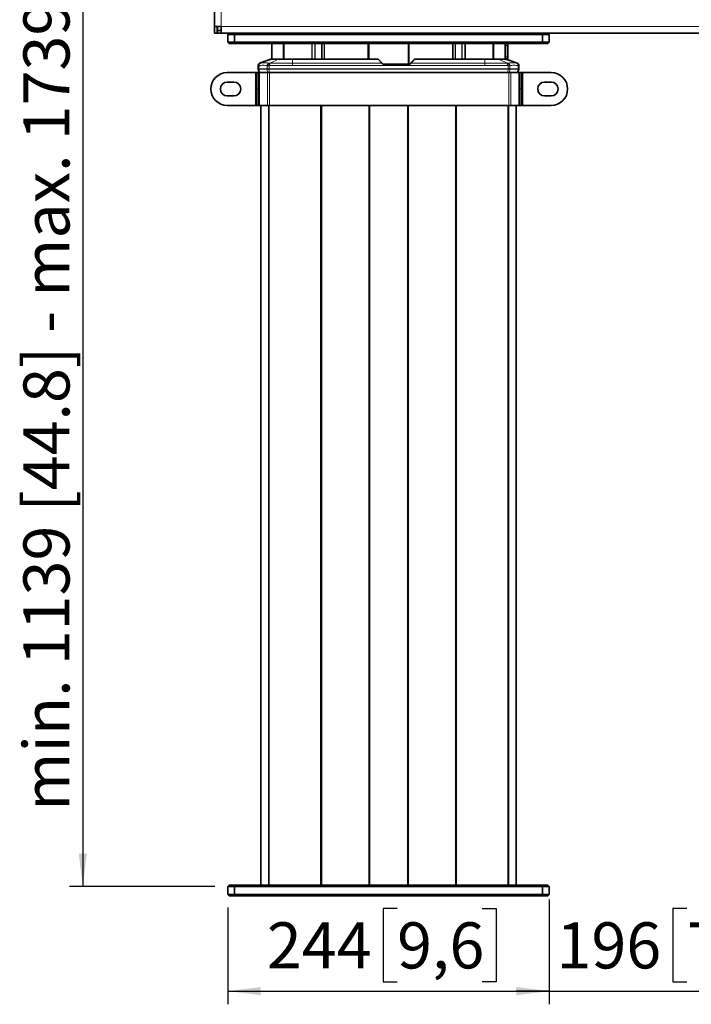
# Model space of a CAD drawing. Units: millimetres. Extents: x 15 to 205, y 14 to 256.
# Drawn here: x 26 to 77, y 80 to 154 of the extents above; entities that cross this region are included whole.
import ezdxf

# ---------------------------------------------------------------- set-up
doc = ezdxf.new("R2010")
doc.units = ezdxf.units.MM
doc.layers.add('MAATENTEKST', color=7, linetype='Continuous')
doc.styles.add('SLDTEXTSTYLE0', font='TXT', dxfattribs={"width": 0.75})
doc.dimstyles.new('SLDDIMSTYLE0', dxfattribs={"dimtxt": 3.5, "dimasz": 2.5, "dimexe": 0, "dimexo": 0.0625, "dimgap": 0.875, "dimtad": 1, "dimdec": 0, "dimlfac": 10, "dimrnd": 1e-09, "dimzin": 12, "dimdsep": 46, "dimtxsty": 'SLDTEXTSTYLE0', "dimsah": 1, "dimcen": 0.09, "dimadec": 0, "dimazin": 3, "dimtfac": 1, "dimtofl": 0, "dimtmove": 0, "dimatfit": 3, "dimfxl": 0, "dimfrac": 2, "dimtolj": 1, "dimtzin": 12, "dimarcsym": 0})
doc.dimstyles.new('SLDDIMSTYLE1', dxfattribs={"dimtxt": 3.5, "dimasz": 2.5, "dimexe": 0, "dimexo": 0.0625, "dimgap": 0.875, "dimtad": 1, "dimdec": 0, "dimlfac": 10, "dimrnd": 1e-09, "dimzin": 12, "dimdsep": 46, "dimtxsty": 'SLDTEXTSTYLE0', "dimsah": 1, "dimcen": 0.09, "dimadec": 0, "dimazin": 3, "dimtfac": 1, "dimtmove": 0, "dimatfit": 0, "dimfxl": 0, "dimfrac": 2, "dimtolj": 1, "dimtzin": 12, "dimarcsym": 0})

# ---------------------------------------------------------------- blocks, each defined once
blk = doc.blocks.new('_D')
at = {"layer": 'MAATENTEKST'}
for p, q in [((75.094, 175.184), (29.874, 175.184)), ((30.874, 175.184), (30.874, 88.484)), ((40.894, 88.484), (29.874, 88.484))]:
    blk.add_line(p, q, dxfattribs=at)
for points in [[(30.874, 175.184), (30.564, 172.684), (31.184, 172.684)], [(30.874, 88.484), (31.184, 90.984), (30.564, 90.984)]]:
    blk.add_solid(points, dxfattribs=at)
at = {"layer": 'MAATENTEKST', "insert": (26.363, 94.235), "char_height": 3.5, "attachment_point": 1, "rotation": 90, "style": 'SLDTEXTSTYLE0'}
blk.add_mtext('min. 1139 [44.8] - max. 1739 [68.5]', dxfattribs=at)
blk = doc.blocks.new('_D_4')
at = {"layer": 'MAATENTEKST'}
for p, q in [((66.294, 87.484), (66.294, 79.538)), ((41.894, 86.884), (41.894, 79.538)), ((54.741, 86.805), (53.674, 86.805)), ((53.674, 86.805), (53.674, 81.249)), ((61.206, 86.805), (62.272, 86.805)), ((62.272, 86.805), (62.272, 81.249)), ((53.674, 81.249), (54.741, 81.249)), ((62.272, 81.249), (61.206, 81.249)), ((41.894, 80.538), (66.294, 80.538))]:
    blk.add_line(p, q, dxfattribs=at)
for points in [[(41.894, 80.538), (44.394, 80.228), (44.394, 80.848)], [(66.294, 80.538), (63.794, 80.848), (63.794, 80.228)]]:
    blk.add_solid(points, dxfattribs=at)
at = {"layer": 'MAATENTEKST', "char_height": 3.5, "attachment_point": 1, "style": 'SLDTEXTSTYLE0'}
for s, insert in [('244', (44.85, 85.761)), ('9,6', (54.741, 85.761))]:
    blk.add_mtext(s, dxfattribs=dict(at, insert=insert))
blk = doc.blocks.new('_D_5')
at = {"layer": 'MAATENTEKST'}
for p, q in [((66.294, 86.884), (66.294, 79.538)), ((76.741, 86.805), (75.674, 86.805)), ((75.674, 86.805), (75.674, 81.249)), ((83.206, 86.805), (84.272, 86.805)), ((84.272, 86.805), (84.272, 81.249)), ((85.894, 86.884), (85.894, 79.538)), ((75.674, 81.249), (76.741, 81.249)), ((84.272, 81.249), (83.206, 81.249)), ((66.294, 80.538), (63.794, 80.538)), ((66.294, 80.538), (85.894, 80.538)), ((85.894, 80.538), (88.394, 80.538))]:
    blk.add_line(p, q, dxfattribs=at)
for points in [[(66.294, 80.538), (63.794, 80.848), (63.794, 80.228)], [(85.894, 80.538), (88.394, 80.228), (88.394, 80.848)]]:
    blk.add_solid(points, dxfattribs=at)
at = {"layer": 'MAATENTEKST', "char_height": 3.5, "attachment_point": 1, "style": 'SLDTEXTSTYLE0'}
for s, insert in [('196', (66.85, 85.761)), ('7,7', (76.741, 85.761))]:
    blk.add_mtext(s, dxfattribs=dict(at, insert=insert))

msp = doc.modelspace()

# ---------------------------------------------------------------- linework, layer by layer
at = {"color": 7, "linetype": 'Continuous', "lineweight": 35}
for p, q in [((40.874, 198.184), (40.874, 153.784)), ((41.374, 153.784), (40.874, 153.784)), ((40.874, 153.284), (40.874, 153.784)), ((41.074, 153.284), (40.874, 153.284)), ((41.074, 153.284), (41.074, 153.784)), ((41.094, 153.484), (41.094, 153.784)), ((41.094, 153.284), (41.094, 153.484)), ((41.374, 153.484), (41.094, 153.484)), ((41.374, 153.284), (41.094, 153.284)), ((41.374, 153.284), (41.374, 153.784)), ((110.814, 153.284), (41.374, 153.284)), ((41.894, 153.184), (41.994, 153.284)), ((42.394, 153.184), (42.436, 153.284)), ((65.753, 153.284), (65.794, 153.184)), ((66.294, 153.184), (66.194, 153.284)), ((41.894, 153.184), (41.894, 152.584)), ((42.394, 153.184), (41.894, 153.184)), ((41.894, 152.584), (41.994, 152.484)), ((42.394, 152.584), (41.894, 152.584)), ((65.794, 153.184), (42.394, 153.184)), ((42.394, 152.584), (42.394, 153.184)), ((65.794, 152.584), (42.394, 152.584)), ((42.436, 152.484), (42.394, 152.584)), ((65.794, 152.584), (65.753, 152.484)), ((65.794, 153.184), (65.794, 152.584)), ((66.294, 153.184), (65.794, 153.184)), ((66.294, 152.584), (65.794, 152.584)), ((66.294, 152.584), (66.194, 152.484)), ((66.294, 153.184), (66.294, 152.584)), ((41.994, 152.484), (42.436, 152.484)), ((42.436, 152.484), (65.753, 152.484)), ((45.229, 151.291), (45.229, 152.484)), ((62.959, 151.291), (62.959, 152.484)), ((63.159, 151.484), (63.159, 152.334)), ((65.753, 152.484), (66.194, 152.484)), ((45.14, 151.293), (44.331, 151.003)), ((53.293, 151.291), (46.789, 151.291)), ((53.293, 151.291), (53.317, 151.291)), ((53.617, 150.991), (53.317, 151.291)), ((56.071, 151.291), (55.771, 150.991)), ((56.071, 151.291), (56.095, 151.291)), ((61.399, 151.291), (56.095, 151.291)), ((62.959, 151.334), (63.109, 151.334)), ((63.857, 151.003), (63.048, 151.293)), ((63.857, 151.003), (63.048, 151.293)), ((43.994, 150.284), (41.844, 150.284)), ((44.094, 150.284), (43.994, 150.284)), ((44.094, 150.284), (44.244, 150.284)), ((44.094, 149.034), (44.094, 150.284)), ((44.196, 150.659), (44.194, 150.558)), ((44.194, 150.558), (44.194, 150.558)), ((44.198, 150.805), (44.196, 150.659)), ((44.197, 150.533), (44.264, 150.284)), ((44.198, 150.818), (44.198, 150.816)), ((44.198, 150.806), (44.198, 150.805)), ((44.2, 150.842), (44.201, 150.836)), ((44.216, 150.896), (44.201, 150.843)), ((44.201, 150.836), (44.201, 150.835)), ((44.201, 150.836), (44.201, 150.835)), ((44.244, 150.284), (44.244, 147.784)), ((44.244, 150.284), (44.303, 150.284)), ((44.303, 150.284), (44.91, 150.284)), ((44.331, 151.003), (44.326, 151.001)), ((44.332, 151.002), (44.331, 151.002)), ((44.91, 150.284), (45.051, 150.284)), ((45.051, 150.284), (63.237, 150.284)), ((55.673, 150.914), (53.715, 150.914)), ((63.237, 150.284), (63.379, 150.284)), ((63.379, 150.284), (63.986, 150.284)), ((63.864, 151), (63.857, 151.003)), ((63.857, 151.002), (63.857, 151.002)), ((63.991, 150.533), (63.924, 150.284)), ((63.987, 150.843), (63.972, 150.896)), ((63.986, 150.284), (64.044, 150.284)), ((63.987, 150.836), (63.988, 150.842)), ((63.987, 150.835), (63.987, 150.836)), ((63.987, 150.835), (63.987, 150.836)), ((63.99, 150.805), (63.992, 150.659)), ((63.994, 150.561), (63.991, 150.533)), ((63.994, 150.558), (63.992, 150.659)), ((64.044, 150.284), (64.044, 147.784)), ((64.044, 150.284), (64.194, 150.284)), ((64.194, 150.284), (64.194, 149.034)), ((64.194, 150.284), (64.294, 150.284)), ((64.294, 150.284), (66.444, 150.284)), ((42.344, 149.559), (41.844, 149.559)), ((66.444, 149.559), (65.944, 149.559)), ((44.094, 147.784), (44.094, 149.034)), ((64.194, 149.034), (64.194, 147.784)), ((41.844, 148.509), (42.344, 148.509)), ((65.944, 148.509), (66.444, 148.509)), ((43.994, 147.784), (41.844, 147.784)), ((44.094, 147.784), (43.994, 147.784)), ((44.244, 147.784), (44.094, 147.784)), ((44.244, 147.784), (44.303, 147.784)), ((44.303, 147.784), (44.91, 147.784)), ((44.394, 88.584), (44.394, 147.784)), ((44.91, 147.784), (45.051, 147.784)), ((45.051, 147.784), (63.237, 147.784)), ((52.638, 88.584), (52.638, 147.784)), ((55.551, 147.784), (55.551, 88.584)), ((63.237, 147.784), (63.379, 147.784)), ((63.379, 147.784), (63.986, 147.784)), ((63.794, 88.584), (63.794, 147.784)), ((63.986, 147.784), (64.044, 147.784)), ((64.194, 147.784), (64.044, 147.784)), ((64.194, 147.784), (64.294, 147.784)), ((64.294, 147.784), (66.444, 147.784)), ((41.894, 88.484), (41.994, 88.584)), ((41.894, 88.484), (41.894, 87.884)), ((42.394, 88.484), (41.894, 88.484)), ((41.994, 88.584), (42.436, 88.584)), ((42.394, 88.484), (42.436, 88.584)), ((65.794, 88.484), (42.394, 88.484)), ((42.394, 87.884), (42.394, 88.484)), ((42.436, 88.584), (65.753, 88.584)), ((65.753, 88.584), (65.794, 88.484)), ((65.753, 88.584), (66.194, 88.584)), ((66.294, 88.484), (65.794, 88.484)), ((65.794, 88.484), (65.794, 87.884)), ((66.294, 88.484), (66.194, 88.584)), ((66.294, 88.484), (66.294, 87.884)), ((41.894, 87.884), (41.994, 87.784)), ((42.394, 87.884), (41.894, 87.884)), ((41.994, 87.784), (42.436, 87.784)), ((65.794, 87.884), (42.394, 87.884)), ((42.436, 87.784), (42.394, 87.884)), ((42.436, 87.784), (65.753, 87.784)), ((65.794, 87.884), (65.753, 87.784)), ((65.753, 87.784), (66.194, 87.784)), ((66.294, 87.884), (65.794, 87.884)), ((66.294, 87.884), (66.194, 87.784))]:
    msp.add_line(p, q, dxfattribs=at)
at = {"color": 8, "linetype": 'Continuous', "lineweight": 18}
for p, q in [((41.374, 198.184), (41.374, 153.784)), ((110.814, 153.784), (41.374, 153.784)), ((45.259, 152.484), (45.259, 151.291)), ((46.1, 151.291), (46.1, 152.484)), ((46.171, 152.484), (46.171, 151.291)), ((48.259, 151.291), (48.259, 152.484)), ((48.294, 152.484), (48.294, 151.291)), ((48.495, 151.291), (48.495, 152.484)), ((48.53, 151.291), (48.53, 152.484)), ((49.009, 152.484), (49.009, 151.291)), ((49.044, 151.291), (49.044, 152.484)), ((49.195, 152.484), (49.195, 151.291)), ((49.23, 152.484), (49.23, 151.291)), ((52.524, 151.291), (52.524, 152.484)), ((52.559, 151.291), (52.559, 152.484)), ((52.58, 151.291), (52.58, 152.484)), ((52.615, 151.291), (52.615, 152.484)), ((55.574, 152.484), (55.574, 150.914)), ((55.609, 152.484), (55.609, 150.914)), ((55.63, 152.484), (55.63, 150.914)), ((55.665, 150.914), (55.665, 152.484)), ((58.959, 152.484), (58.959, 151.291)), ((58.994, 152.484), (58.994, 151.291)), ((59.145, 151.291), (59.145, 152.484)), ((59.18, 152.484), (59.18, 151.291)), ((59.659, 151.291), (59.659, 152.484)), ((59.694, 151.291), (59.694, 152.484)), ((59.895, 152.484), (59.895, 151.291)), ((59.93, 151.291), (59.93, 152.484)), ((62.018, 152.484), (62.018, 151.291)), ((62.089, 151.291), (62.089, 152.484)), ((62.93, 152.484), (62.93, 151.291)), ((62.959, 152.334), (63.109, 152.334)), ((63.109, 152.334), (63.109, 152.484)), ((63.109, 152.334), (63.159, 152.334)), ((63.109, 151.484), (63.109, 152.334)), ((44.342, 150.994), (45.333, 151.291)), ((45.072, 150.994), (45.768, 151.291)), ((53.581, 151.003), (53.293, 151.291)), ((56.095, 151.291), (55.807, 151.003)), ((62.42, 151.291), (63.116, 150.994)), ((62.855, 151.291), (63.846, 150.994)), ((62.959, 151.484), (63.109, 151.484)), ((63.109, 151.334), (63.109, 151.484)), ((63.109, 151.484), (63.159, 151.484)), ((43.994, 150.284), (43.994, 147.784)), ((44.198, 150.806), (44.203, 150.836)), ((44.257, 150.805), (44.252, 150.561)), ((44.873, 150.561), (44.252, 150.561)), ((44.252, 150.561), (44.254, 150.533)), ((44.877, 150.533), (44.254, 150.533)), ((44.254, 150.533), (44.321, 150.284)), ((44.303, 150.284), (44.303, 147.784)), ((44.345, 150.994), (44.342, 150.994)), ((44.873, 150.561), (44.875, 150.805)), ((44.877, 150.533), (44.873, 150.561)), ((44.904, 150.284), (44.877, 150.533)), ((44.91, 150.284), (44.91, 147.784)), ((45.072, 150.994), (45.01, 150.994)), ((45.013, 150.533), (63.175, 150.533)), ((45.041, 150.284), (45.013, 150.533)), ((45.015, 150.561), (45.016, 150.805)), ((63.173, 150.561), (45.015, 150.561)), ((45.016, 150.805), (45.074, 150.806)), ((45.051, 150.284), (45.051, 147.784)), ((46.789, 151.003), (45.072, 150.994)), ((45.074, 150.806), (46.789, 150.818)), ((53.581, 151.003), (46.789, 151.003)), ((46.789, 150.818), (61.399, 150.818)), ((55.673, 150.88), (53.715, 150.88)), ((61.399, 151.003), (55.807, 151.003)), ((61.399, 150.818), (63.114, 150.806)), ((63.114, 150.806), (63.172, 150.805)), ((63.116, 150.994), (63.178, 150.994)), ((63.175, 150.533), (63.147, 150.284)), ((63.172, 150.805), (63.173, 150.561)), ((63.175, 150.533), (63.173, 150.561)), ((63.237, 150.284), (63.237, 147.784)), ((63.284, 150.284), (63.311, 150.533)), ((63.315, 150.561), (63.311, 150.533)), ((63.311, 150.533), (63.934, 150.533)), ((63.315, 150.561), (63.313, 150.805)), ((63.936, 150.561), (63.315, 150.561)), ((63.379, 150.284), (63.379, 147.784)), ((63.846, 150.994), (63.843, 150.994)), ((63.856, 151.002), (63.846, 150.994)), ((63.934, 150.533), (63.867, 150.284)), ((63.931, 150.805), (63.936, 150.561)), ((63.934, 150.533), (63.936, 150.561)), ((63.985, 150.836), (63.99, 150.806)), ((63.986, 150.284), (63.986, 147.784)), ((64.294, 147.784), (64.294, 150.284)), ((44.244, 149.034), (44.094, 149.034)), ((64.044, 149.034), (64.194, 149.034)), ((44.424, 147.784), (44.424, 88.584)), ((44.965, 88.584), (44.965, 147.784)), ((45.036, 147.784), (45.036, 88.584)), ((48.924, 88.584), (48.924, 147.784)), ((48.959, 88.584), (48.959, 147.784)), ((48.98, 88.584), (48.98, 147.784)), ((49.015, 147.784), (49.015, 88.584)), ((52.588, 88.584), (52.588, 147.784)), ((55.601, 88.584), (55.601, 147.784)), ((59.174, 147.784), (59.174, 88.584)), ((59.209, 147.784), (59.209, 88.584)), ((59.23, 147.784), (59.23, 88.584)), ((59.265, 88.584), (59.265, 147.784)), ((63.153, 147.784), (63.153, 88.584)), ((63.224, 88.584), (63.224, 147.784)), ((63.765, 147.784), (63.765, 88.584))]:
    msp.add_line(p, q, dxfattribs=at)
at = {"color": 7, "linetype": 'Continuous', "lineweight": 35}
for centre, radius, start, end in [((63.109, 152.434), 0.05, 0.00001, 90), ((63.109, 151.384), 0.05, 270, 0), ((41.844, 149.034), 1.25, 90, 180), ((44.398, 150.801), 0.2, 105.31784, 178.99342), ((44.398, 150.814), 0.2, 157.5318, 179), ((63.79, 150.801), 0.2, 0.99989, 37.84763), ((63.79, 150.814), 0.2, 1, 21.65898), ((66.444, 149.034), 1.25, 0, 90), ((41.844, 149.034), 0.525, 90, 270), ((42.344, 149.034), 0.525, 270, 90), ((65.944, 149.034), 0.525, 90, 270), ((66.444, 149.034), 0.525, 270, 90), ((41.844, 149.034), 1.25, 180, 270), ((66.444, 149.034), 1.25, 270, 0)]:
    msp.add_arc(centre, radius, start, end, dxfattribs=at)
at = {"color": 8, "linetype": 'Continuous', "lineweight": 18}
for centre, start, end in [((53.587, 150.96), 45.82957, 97.58474), ((55.801, 150.96), 82.41732, 134.17125)]:
    msp.add_arc(centre, 0.0427, start, end, dxfattribs=at)
at = {"color": 7, "linetype": 'Continuous', "lineweight": 35}
for points, knots in [([(63.159, 152.334), (63.159, 152.347), (63.159, 152.373), (63.159, 152.406), (63.159, 152.429), (63.159, 152.432), (63.159, 152.434)], [0, 0, 0, 0, 0.2499886, 0.4999932, 0.7499987, 1, 1, 1, 1]), ([(44.331, 151.003), (44.464, 151.051), (44.685, 151.13), (44.952, 151.227), (45.086, 151.275), (45.132, 151.291)], [0, 0, 0, 0, 0.499995, 0.829021, 1, 1, 1, 1]), ([(45.141, 151.291), (45.146, 151.291), (45.156, 151.291), (45.225, 151.291), (45.297, 151.291), (45.333, 151.291)], [0, 0, 0, 0, 0.281023, 0.638458, 1, 1, 1, 1]), ([(45.333, 151.291), (45.378, 151.291), (45.467, 151.291), (45.643, 151.291), (45.749, 151.291), (45.768, 151.291)], [0, 0, 0, 0, 0.453213, 0.904557, 1, 1, 1, 1]), ([(45.768, 151.291), (45.888, 151.291), (46.113, 151.291), (46.456, 151.291), (46.677, 151.291), (46.789, 151.291)], [0, 0, 0, 0, 0.365537, 0.680318, 1, 1, 1, 1]), ([(62.42, 151.291), (62.3, 151.291), (62.075, 151.291), (61.732, 151.291), (61.511, 151.291), (61.399, 151.291)], [0, 0, 0, 0, 0.365534, 0.680312, 1, 1, 1, 1]), ([(62.855, 151.291), (62.81, 151.291), (62.721, 151.291), (62.545, 151.291), (62.439, 151.291), (62.42, 151.291)], [0, 0, 0, 0, 0.453214, 0.904553, 1, 1, 1, 1]), ([(63.047, 151.291), (63.042, 151.291), (63.032, 151.291), (62.963, 151.291), (62.891, 151.291), (62.855, 151.291)], [0, 0, 0, 0, 0.281026, 0.63846, 1, 1, 1, 1]), ([(63.159, 151.384), (63.159, 151.385), (63.159, 151.388), (63.159, 151.411), (63.159, 151.444), (63.159, 151.471), (63.159, 151.484)], [0, 0, 0, 0, 0.249992, 0.499988, 0.749983, 1, 1, 1, 1]), ([(44.197, 150.533), (44.197, 150.536), (44.195, 150.54), (44.194, 150.549), (44.194, 150.556), (44.194, 150.561)], [0, 0, 0, 0, 0.314222, 0.499988, 1, 1, 1, 1]), ([(44.332, 151.003), (44.318, 150.997), (44.289, 150.984), (44.252, 150.953), (44.221, 150.913), (44.211, 150.882), (44.205, 150.866)], [0, 0, 0, 0, 0.2390828, 0.4901762, 0.7463753, 1, 1, 1, 1]), ([(53.679, 150.928), (53.666, 150.941), (53.641, 150.967), (53.625, 150.983), (53.617, 150.991)], [0, 0, 0, 0, 0.5072919, 1, 1, 1, 1]), ([(53.715, 150.914), (53.711, 150.914), (53.704, 150.914), (53.694, 150.918), (53.686, 150.923), (53.682, 150.926), (53.679, 150.928)], [0, 0, 0, 0, 0.2443625, 0.4917805, 0.7429773, 1, 1, 1, 1]), ([(55.709, 150.928), (55.707, 150.926), (55.703, 150.923), (55.694, 150.918), (55.684, 150.914), (55.677, 150.914), (55.673, 150.914)], [0, 0, 0, 0, 0.244551, 0.48712, 0.736233, 1, 1, 1, 1]), ([(55.771, 150.991), (55.763, 150.983), (55.747, 150.967), (55.722, 150.941), (55.709, 150.928)], [0, 0, 0, 0, 0.492704, 1, 1, 1, 1]), ([(63.843, 150.994), (63.863, 150.987), (63.893, 150.976), (63.926, 150.949), (63.942, 150.933), (63.948, 150.924), (63.948, 150.924), (63.948, 150.924), (63.948, 150.924), (63.948, 150.924), (63.948, 150.924), (63.948, 150.924), (63.948, 150.924), (63.949, 150.923), (63.949, 150.922), (63.951, 150.92), (63.954, 150.916), (63.959, 150.908), (63.969, 150.892), (63.984, 150.857), (63.988, 150.826), (63.99, 150.805)], [0, 0, 0, 0, 0.242948, 0.370534, 0.499272, 0.499613, 0.499916, 0.499943, 0.499955, 0.499981, 0.500046, 0.500269, 0.501049, 0.504044, 0.508106, 0.516214, 0.532433, 0.564857, 0.629461, 0.757045, 1, 1, 1, 1]), ([(63.983, 150.866), (63.977, 150.882), (63.967, 150.913), (63.936, 150.953), (63.899, 150.984), (63.87, 150.997), (63.856, 151.003)], [0, 0, 0, 0, 0.2536235, 0.5098123, 0.7609045, 1, 1, 1, 1])]:
    msp.add_open_spline(points, degree=3, knots=knots, dxfattribs=at)
at = {"color": 8, "linetype": 'Continuous', "lineweight": 18}
for points, knots in [([(45.01, 150.994), (44.942, 151.006), (44.791, 151.033), (44.567, 151.034), (44.415, 151.007), (44.345, 150.994)], [0, 0, 0, 0, 0.308925, 0.681521, 1, 1, 1, 1]), ([(46.789, 151.291), (46.789, 151.275), (46.789, 151.227), (46.79, 151.13), (46.789, 151.051), (46.789, 151.003)], [0, 0, 0, 0, 0.171042, 0.500003, 1, 1, 1, 1]), ([(61.399, 151.291), (61.399, 151.275), (61.399, 151.227), (61.398, 151.13), (61.399, 151.051), (61.399, 151.003)], [0, 0, 0, 0, 0.170975, 0.500004, 1, 1, 1, 1]), ([(63.843, 150.994), (63.775, 151.006), (63.625, 151.033), (63.401, 151.034), (63.248, 151.007), (63.178, 150.994)], [0, 0, 0, 0, 0.309041, 0.681762, 1, 1, 1, 1]), ([(44.194, 150.561), (44.197, 150.56), (44.202, 150.559), (44.236, 150.56), (44.252, 150.561)], [0, 0, 0, 0, 0.500124, 1, 1, 1, 1]), ([(44.254, 150.533), (44.238, 150.531), (44.206, 150.528), (44.2, 150.531), (44.197, 150.533)], [0, 0, 0, 0, 0.499895, 1, 1, 1, 1]), ([(44.257, 150.805), (44.248, 150.805), (44.231, 150.805), (44.212, 150.805), (44.2, 150.805), (44.199, 150.805), (44.198, 150.805)], [0, 0, 0, 0, 0.250004, 0.500002, 0.750002, 1, 1, 1, 1]), ([(44.345, 150.994), (44.331, 150.987), (44.302, 150.974), (44.272, 150.929), (44.254, 150.871), (44.256, 150.827), (44.257, 150.805)], [0, 0, 0, 0, 0.24716, 0.498337, 0.753086, 1, 1, 1, 1]), ([(44.875, 150.805), (44.772, 150.823), (44.567, 150.86), (44.36, 150.823), (44.257, 150.805)], [0, 0, 0, 0, 0.499997, 1, 1, 1, 1]), ([(44.342, 150.994), (44.342, 150.994), (44.342, 150.994), (44.342, 150.994), (44.342, 150.994), (44.342, 150.994), (44.342, 150.994), (44.341, 150.995), (44.339, 150.996), (44.334, 151), (44.332, 151.001), (44.332, 151.002)], [0, 0, 0, 0, 0.000012, 0.0001, 0.000338, 0.001229, 0.004668, 0.018181, 0.071738, 0.570046, 1, 1, 1, 1]), ([(44.873, 150.561), (44.894, 150.56), (44.935, 150.559), (44.988, 150.56), (45.015, 150.561)], [0, 0, 0, 0, 0.499961, 1, 1, 1, 1]), ([(44.922, 150.927), (44.911, 150.908), (44.888, 150.871), (44.879, 150.827), (44.875, 150.805)], [0, 0, 0, 0, 0.500011, 1, 1, 1, 1]), ([(44.875, 150.805), (44.885, 150.805), (44.904, 150.805), (44.939, 150.805), (44.977, 150.805), (45.003, 150.805), (45.016, 150.805)], [0, 0, 0, 0, 0.250005, 0.5, 0.749977, 1, 1, 1, 1]), ([(45.013, 150.533), (44.988, 150.531), (44.937, 150.528), (44.897, 150.531), (44.877, 150.533)], [0, 0, 0, 0, 0.499907, 1, 1, 1, 1]), ([(45.01, 150.994), (44.994, 150.987), (44.97, 150.977), (44.945, 150.954), (44.933, 150.941), (44.928, 150.934), (44.925, 150.93), (44.924, 150.929), (44.923, 150.928), (44.923, 150.927), (44.922, 150.927), (44.922, 150.927), (44.922, 150.927), (44.922, 150.927)], [0, 0, 0, 0, 0.507625, 0.751705, 0.875591, 0.937742, 0.968848, 0.984429, 0.992211, 0.996482, 0.998938, 0.999653, 1, 1, 1, 1]), ([(45.01, 150.994), (45.011, 150.986), (45.011, 150.971), (45.013, 150.926), (45.014, 150.869), (45.016, 150.826), (45.016, 150.805)], [0, 0, 0, 0, 0.250623, 0.499778, 0.753208, 1, 1, 1, 1]), ([(45.015, 150.561), (45.015, 150.555), (45.014, 150.55), (45.014, 150.544), (45.014, 150.543), (45.014, 150.539), (45.013, 150.536), (45.013, 150.533)], [0, 0, 0, 0, 0.561401, 0.601272, 0.62134, 0.660008, 1, 1, 1, 1]), ([(45.072, 150.994), (45.072, 150.987), (45.072, 150.971), (45.073, 150.926), (45.073, 150.869), (45.074, 150.827), (45.074, 150.806)], [0, 0, 0, 0, 0.243609, 0.499996, 0.756384, 1, 1, 1, 1]), ([(46.789, 150.818), (46.789, 150.838), (46.789, 150.878), (46.789, 150.933), (46.789, 150.978), (46.789, 150.994), (46.789, 151.003)], [0, 0, 0, 0, 0.245974, 0.502405, 0.757552, 1, 1, 1, 1]), ([(53.644, 150.919), (53.63, 150.938), (53.604, 150.973), (53.589, 150.993), (53.581, 151.003)], [0, 0, 0, 0, 0.528982, 1, 1, 1, 1]), ([(53.679, 150.928), (53.678, 150.929), (53.674, 150.932), (53.666, 150.931), (53.655, 150.927), (53.648, 150.922), (53.644, 150.919)], [0, 0, 0, 0, 0.243094, 0.498241, 0.754329, 1, 1, 1, 1]), ([(53.715, 150.88), (53.708, 150.881), (53.694, 150.882), (53.674, 150.891), (53.657, 150.904), (53.648, 150.914), (53.644, 150.919)], [0, 0, 0, 0, 0.240067, 0.493097, 0.74859, 1, 1, 1, 1]), ([(53.715, 150.88), (53.715, 150.885), (53.715, 150.894), (53.715, 150.905), (53.715, 150.912), (53.715, 150.913), (53.715, 150.914)], [0, 0, 0, 0, 0.250056, 0.500032, 0.75002, 1, 1, 1, 1]), ([(55.744, 150.919), (55.74, 150.914), (55.731, 150.904), (55.714, 150.891), (55.695, 150.882), (55.68, 150.881), (55.673, 150.88)], [0, 0, 0, 0, 0.251409, 0.507246, 0.760513, 1, 1, 1, 1]), ([(55.673, 150.88), (55.673, 150.885), (55.673, 150.894), (55.673, 150.905), (55.673, 150.912), (55.673, 150.913), (55.673, 150.914)], [0, 0, 0, 0, 0.250056, 0.500032, 0.75002, 1, 1, 1, 1]), ([(55.744, 150.919), (55.74, 150.922), (55.733, 150.927), (55.722, 150.931), (55.714, 150.932), (55.71, 150.929), (55.709, 150.928)], [0, 0, 0, 0, 0.2456686, 0.5017546, 0.756927, 1, 1, 1, 1]), ([(55.807, 151.003), (55.799, 150.993), (55.784, 150.972), (55.758, 150.937), (55.744, 150.919)], [0, 0, 0, 0, 0.478268, 1, 1, 1, 1]), ([(61.399, 151.003), (61.399, 150.994), (61.399, 150.977), (61.399, 150.932), (61.399, 150.878), (61.399, 150.838), (61.399, 150.818)], [0, 0, 0, 0, 0.249998, 0.500005, 0.750007, 1, 1, 1, 1]), ([(63.116, 150.994), (63.115, 150.994), (63.104, 150.994), (63.066, 150.995), (62.781, 150.997), (62.219, 151.001), (61.685, 151.002), (61.399, 151.003)], [0, 0, 0, 0, 0.00204, 0.019018, 0.066998, 0.499768, 1, 1, 1, 1]), ([(63.114, 150.806), (63.114, 150.827), (63.115, 150.869), (63.115, 150.926), (63.116, 150.971), (63.116, 150.987), (63.116, 150.994)], [0, 0, 0, 0, 0.243616, 0.500004, 0.756391, 1, 1, 1, 1]), ([(63.172, 150.805), (63.172, 150.826), (63.174, 150.869), (63.176, 150.926), (63.177, 150.972), (63.177, 150.987), (63.178, 150.994)], [0, 0, 0, 0, 0.246774, 0.499995, 0.757988, 1, 1, 1, 1]), ([(63.172, 150.805), (63.185, 150.805), (63.211, 150.805), (63.249, 150.805), (63.284, 150.805), (63.303, 150.805), (63.313, 150.805)], [0, 0, 0, 0, 0.250006, 0.500005, 0.750004, 1, 1, 1, 1]), ([(63.173, 150.561), (63.2, 150.56), (63.253, 150.559), (63.294, 150.56), (63.315, 150.561)], [0, 0, 0, 0, 0.499439, 1, 1, 1, 1]), ([(63.311, 150.533), (63.291, 150.531), (63.251, 150.528), (63.2, 150.531), (63.175, 150.533)], [0, 0, 0, 0, 0.499922, 1, 1, 1, 1]), ([(63.266, 150.927), (63.253, 150.943), (63.226, 150.975), (63.194, 150.988), (63.178, 150.994)], [0, 0, 0, 0, 0.499981, 1, 1, 1, 1]), ([(63.313, 150.805), (63.308, 150.827), (63.302, 150.86), (63.285, 150.895), (63.276, 150.911), (63.271, 150.919), (63.268, 150.923), (63.267, 150.925), (63.266, 150.926), (63.266, 150.926), (63.266, 150.927), (63.266, 150.927), (63.266, 150.927), (63.266, 150.927)], [0, 0, 0, 0, 0.507621, 0.751685, 0.875585, 0.937743, 0.968848, 0.984427, 0.992181, 0.996488, 0.99893, 0.999643, 1, 1, 1, 1]), ([(63.313, 150.805), (63.416, 150.823), (63.622, 150.86), (63.828, 150.823), (63.931, 150.805)], [0, 0, 0, 0, 0.499997, 1, 1, 1, 1]), ([(63.931, 150.805), (63.932, 150.827), (63.934, 150.871), (63.916, 150.929), (63.885, 150.974), (63.857, 150.988), (63.843, 150.994)], [0, 0, 0, 0, 0.2469357, 0.5000075, 0.7588752, 1, 1, 1, 1]), ([(63.931, 150.805), (63.94, 150.805), (63.958, 150.805), (63.976, 150.805), (63.988, 150.805), (63.989, 150.805), (63.99, 150.805)], [0, 0, 0, 0, 0.249995, 0.499995, 0.749998, 1, 1, 1, 1]), ([(63.991, 150.533), (63.988, 150.531), (63.982, 150.528), (63.95, 150.531), (63.934, 150.533)], [0, 0, 0, 0, 0.500103, 1, 1, 1, 1]), ([(63.936, 150.561), (63.952, 150.56), (63.986, 150.559), (63.991, 150.56), (63.994, 150.561)], [0, 0, 0, 0, 0.499883, 1, 1, 1, 1])]:
    msp.add_open_spline(points, degree=3, knots=knots, dxfattribs=at)

# ---------------------------------------------------------------- dimensions: what is measured, and where the dimension line sits
at = {"layer": 'MAATENTEKST'}
dim = msp.add_linear_dim(base=(30.874, 88.484), p1=(76.094, 175.184), p2=(41.894, 88.484), angle=90, text='min. 1139 [44.8] - max. 1739 [68.5]', dimstyle='SLDDIMSTYLE0', dxfattribs=at)
dim.commit()
dim.dimension.update_dxf_attribs({"geometry": '_D', "text_midpoint": (30.874, 131.834), "dimtype": 160})
for base, p1, p2, dimstyle, picture, middle in [((66.294, 80.538), (41.894, 87.884), (66.294, 88.484), 'SLDDIMSTYLE0', '_D_4', (54.094, 80.538)), ((85.894, 80.538), (66.294, 87.884), (85.894, 87.884), 'SLDDIMSTYLE1', '_D_5', (76.094, 80.538))]:
    dim = msp.add_linear_dim(base=base, p1=p1, p2=p2, dimstyle=dimstyle, dxfattribs=at)
    dim.commit()
    dim.dimension.update_dxf_attribs({"geometry": picture, "text_midpoint": middle, "dimtype": 160})

doc.saveas('drawing.dxf')
